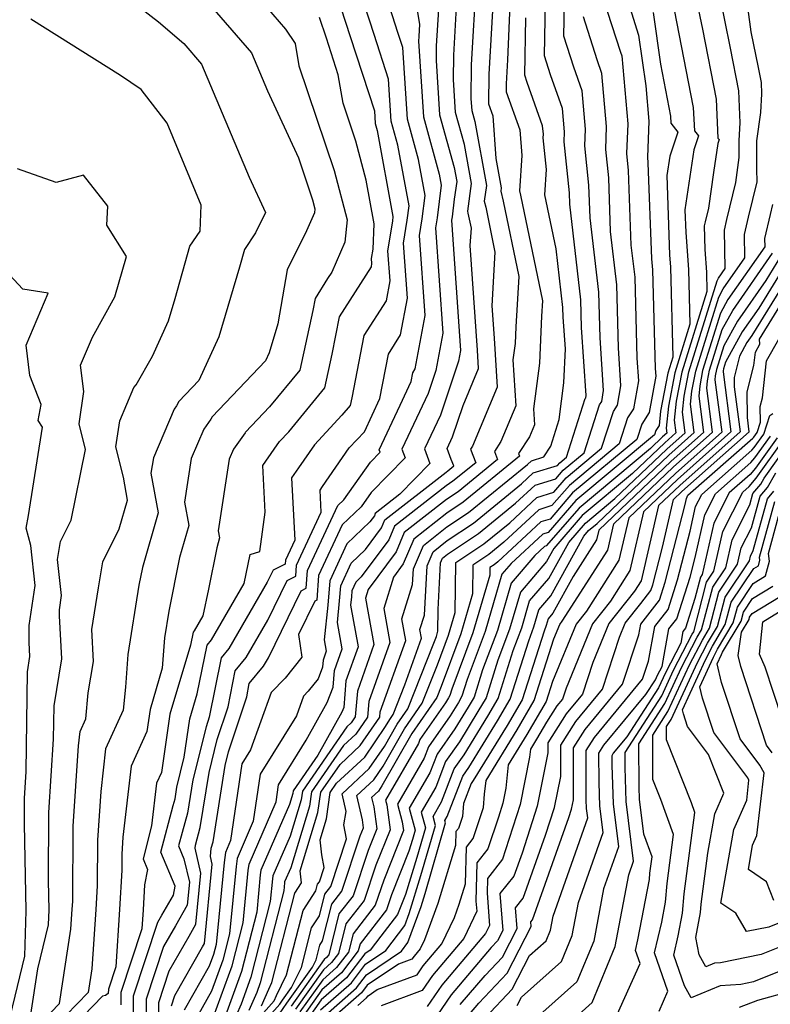
# Model space of a CAD drawing. Extents: x 1835362 to 1843564, y 2731797 to 2739999.
# Drawn here: x 1835810 to 1835909, y 2732485 to 2732615 of the extents above; entities that cross this region are included whole.
import ezdxf

# ---------------------------------------------------------------- set-up
doc = ezdxf.new("R2010")
doc.units = 0

msp = doc.modelspace()

# ---------------------------------------------------------------- linework, layer by layer
at = {"layer": 'Unknown_Line_Type', "color": 0}
for points in [[(1835828.5, 2732482.24, 268), (1835828.52, 2732485.32, 268), (1835829.89, 2732489.46, 268), (1835832.5, 2732494.02, 268), (1835833.4, 2732495.6, 268), (1835834.06, 2732502.31, 268), (1835833.3, 2732505.59, 268), (1835833.34, 2732506.01, 268), (1835833.99, 2732508.31, 268), (1835835.13, 2732515.54, 268), (1835836.22, 2732519.91, 268), (1835837.63, 2732524.19, 268), (1835838.58, 2732528.95, 268), (1835840.02, 2732530.7, 268), (1835842.87, 2732535.6, 268), (1835845.41, 2732540.82, 268), (1835846.54, 2732541.38, 268), (1835846.65, 2732542.82, 268), (1835849.9, 2732549.82, 268), (1835849.75, 2732552.71, 268), (1835850.07, 2732553.16, 268), (1835853.57, 2732558.25, 268), (1835855.56, 2732560.37, 268), (1835857.58, 2732564.75, 268), (1835858.73, 2732570.59, 268), (1835860.33, 2732573.13, 268), (1835861.22, 2732577.94, 268), (1835860.72, 2732585.18, 268), (1835861.21, 2732588.23, 268), (1835861.44, 2732590.08, 268), (1835859.97, 2732598.09, 268), (1835859.1, 2732601.23, 268), (1835858.75, 2732606.76, 268), (1835856.85, 2732612.63, 268), (1835853.64, 2732622.49, 268)], [(1835861.36, 2732622.58, 264), (1835862.8, 2732613.97, 264), (1835862.71, 2732612.39, 264), (1835862.7, 2732611.76, 264), (1835863.33, 2732601.79, 264), (1835865.41, 2732594.28, 264), (1835865.68, 2732592.83, 264), (1835865.13, 2732588.52, 264), (1835864.93, 2732587.21, 264), (1835865.87, 2732573.36, 264), (1835864.97, 2732568.45, 264), (1835863.95, 2732565.4, 264), (1835860.49, 2732558.07, 264), (1835860.91, 2732556.95, 264), (1835856.45, 2732552.38, 264), (1835855.12, 2732550.49, 264), (1835852.66, 2732548.15, 264), (1835849.55, 2732541.47, 264), (1835849.31, 2732538.23, 264), (1835849.06, 2732538.11, 264), (1835846.92, 2732533.71, 264), (1835847.34, 2732530.74, 264), (1835845.13, 2732527.97, 264), (1835843.31, 2732526.09, 264), (1835840.6, 2732518.55, 264), (1835839.46, 2732516.71, 264), (1835837.95, 2732506.6, 264), (1835837.28, 2732505.05, 264), (1835837.11, 2732503.72, 264), (1835836.07, 2732492.95, 264), (1835835.73, 2732491.63, 264), (1835835.16, 2732490.09, 264), (1835831.87, 2732484.28, 264)], [(1835838.53, 2732621.11, 274), (1835845.21, 2732613.33, 274), (1835846.44, 2732611.43, 274), (1835846.95, 2732608.49, 274), (1835851.61, 2732594.74, 274), (1835853.3, 2732588.27, 274), (1835853.01, 2732585.3, 274), (1835851.27, 2732581.36, 274), (1835850.73, 2732580.52, 274), (1835849.09, 2732577.92, 274), (1835848.78, 2732576.35, 274), (1835847.09, 2732568.49, 274), (1835843.09, 2732563.65, 274), (1835839.94, 2732560.34, 274), (1835839.87, 2732560.23, 274), (1835838.34, 2732558.1, 274), (1835837.77, 2732556.77, 274), (1835836.35, 2732547.34, 274), (1835836.52, 2732546.41, 274), (1835836.15, 2732545.12, 274), (1835835.05, 2732539.68, 274), (1835834.33, 2732536.18, 274), (1835833.18, 2732534.2, 274), (1835833.03, 2732534.01, 274), (1835832.68, 2732532.3, 274), (1835830, 2732523.23, 274), (1835828.88, 2732515.57, 274), (1835828.23, 2732514.15, 274), (1835827.59, 2732508.53, 274), (1835826.47, 2732504.22, 274), (1835827.06, 2732502.8, 274), (1835826.66, 2732500.78, 274), (1835826.49, 2732497.51, 274), (1835826.31, 2732495, 274), (1835823.55, 2732486.64, 274), (1835823.54, 2732484.98, 274)], [(1835850.64, 2732621.83, 270), (1835853.71, 2732612.38, 270), (1835856.88, 2732602.61, 270), (1835856.99, 2732600.94, 270), (1835857.25, 2732600, 270), (1835859.32, 2732588.71, 270), (1835859.24, 2732588.08, 270), (1835858.62, 2732584.17, 270), (1835858.89, 2732580.23, 270), (1835858.41, 2732577.61, 270), (1835855.51, 2732573.03, 270), (1835853.9, 2732564.83, 270), (1835853.68, 2732563.83, 270), (1835852.61, 2732562.54, 270), (1835848.99, 2732558.68, 270), (1835846.9, 2732555.64, 270), (1835845.97, 2732554.33, 270), (1835846.41, 2732546.11, 270), (1835845.19, 2732543.5, 270), (1835845.15, 2732542.96, 270), (1835843.58, 2732542.18, 270), (1835842.8, 2732540.58, 270), (1835837.74, 2732531.87, 270), (1835836.73, 2732530.64, 270), (1835835.17, 2732522.85, 270), (1835834.74, 2732521.56, 270), (1835833.02, 2732514.59, 270), (1835832.32, 2732510.2, 270), (1835831.6, 2732507.67, 270), (1835831.14, 2732505.9, 270), (1835831.84, 2732504.22, 270), (1835832.56, 2732501.13, 270), (1835832.27, 2732498.12, 270), (1835830.72, 2732495.41, 270), (1835829.15, 2732492.68, 270), (1835826.87, 2732485.76, 270), (1835826.84, 2732481.94, 270)], [(1835838.8, 2732479.99, 250), (1835843.71, 2732485.52, 250), (1835844.01, 2732486.21, 250), (1835845.34, 2732488.93, 250), (1835847.51, 2732497.41, 250), (1835849.2, 2732499.98, 250), (1835849.42, 2732500.86, 250), (1835849.66, 2732501.16, 250), (1835850.29, 2732503.08, 250), (1835849.97, 2732504.75, 250), (1835849.73, 2732506.7, 250), (1835850.57, 2732509.45, 250), (1835851.05, 2732512.92, 250), (1835851.9, 2732514.15, 250), (1835855.61, 2732517.59, 250), (1835858.36, 2732521.6, 250), (1835858.89, 2732522.54, 250), (1835859.34, 2732523.19, 250), (1835860.89, 2732527.07, 250), (1835863.09, 2732533.21, 250), (1835862.87, 2732534.39, 250), (1835863.46, 2732536.27, 250), (1835863.8, 2732542.73, 250), (1835864.59, 2732544.6, 250), (1835866.45, 2732546.06, 250), (1835869.92, 2732548.37, 250), (1835876.23, 2732553.53, 250), (1835877.76, 2732554.96, 250), (1835880.97, 2732555.95, 250), (1835881.27, 2732556.3, 250), (1835882.13, 2732557.02, 250), (1835884.62, 2732564.75, 250), (1835884.68, 2732564.85, 250), (1835884.74, 2732565.17, 250), (1835884.13, 2732574.09, 250), (1835884.03, 2732577.73, 250), (1835882.57, 2732590.32, 250), (1835882.52, 2732591.82, 250), (1835881.82, 2732598.52, 250), (1835881.87, 2732599.85, 250), (1835881.61, 2732602.92, 250), (1835880.05, 2732607.32, 250), (1835879.25, 2732609.84, 250), (1835879.45, 2732621.93, 250)], [(1835839.42, 2732479.45, 248), (1835844.46, 2732485.11, 248), (1835844.79, 2732485.6, 248), (1835845.97, 2732487.27, 248), (1835847.28, 2732489.93, 248), (1835848.6, 2732495.12, 248), (1835849.64, 2732496.69, 248), (1835850.35, 2732499.55, 248), (1835851.13, 2732500.55, 248), (1835853.21, 2732506.82, 248), (1835852.85, 2732508.67, 248), (1835853.16, 2732510.44, 248), (1835852.63, 2732512.77, 248), (1835856.21, 2732516.09, 248), (1835858.2, 2732519, 248), (1835859.87, 2732521.93, 248), (1835861.26, 2732523.94, 248), (1835864.71, 2732532.58, 248), (1835865.03, 2732533.46, 248), (1835865.23, 2732534.13, 248), (1835865.27, 2732537.01, 248), (1835865.59, 2732543.13, 248), (1835865.85, 2732543.77, 248), (1835866.48, 2732544.26, 248), (1835870.59, 2732546.99, 248), (1835875.45, 2732550.97, 248), (1835878.01, 2732553.35, 248), (1835880.72, 2732554.19, 248), (1835881.69, 2732555.31, 248), (1835884.45, 2732557.61, 248), (1835886.47, 2732563.9, 248), (1835886.77, 2732564.36, 248), (1835887.03, 2732565.81, 248), (1835886.55, 2732572.75, 248), (1835886.39, 2732578.72, 248), (1835885.25, 2732588.52, 248), (1835885.1, 2732592.8, 248), (1835884.56, 2732598.01, 248), (1835884.65, 2732600.19, 248), (1835884.21, 2732605.22, 248), (1835883.11, 2732608.32, 248), (1835881.81, 2732612.4, 248), (1835881.96, 2732621.07, 248)], [(1835874.89, 2732621.76, 254), (1835874.4, 2732609.31, 254), (1835874.22, 2732606.16, 254), (1835874.21, 2732605.09, 254), (1835876, 2732600.1, 254), (1835876.25, 2732596.73, 254), (1835875.97, 2732592.08, 254), (1835876.11, 2732591.49, 254), (1835878.97, 2732577.61, 254), (1835878.86, 2732575.57, 254), (1835878.59, 2732569.4, 254), (1835877.8, 2732563.4, 254), (1835877.94, 2732561.31, 254), (1835877.26, 2732559.7, 254), (1835875.83, 2732557.52, 254), (1835875.96, 2732557.17, 254), (1835868.56, 2732551.11, 254), (1835866.39, 2732549.67, 254), (1835862.06, 2732546.27, 254), (1835860.68, 2732542.99, 254), (1835859.39, 2732541.26, 254), (1835858.1, 2732537.13, 254), (1835858.91, 2732532.66, 254), (1835856.14, 2732524.91, 254), (1835855.98, 2732522.86, 254), (1835854.42, 2732520.59, 254), (1835852.81, 2732519.1, 254), (1835848.62, 2732513.03, 254), (1835848.36, 2732511.13, 254), (1835845.87, 2732503.01, 254), (1835845.08, 2732501.17, 254), (1835845.06, 2732501.04, 254), (1835844.96, 2732499.99, 254), (1835841.86, 2732487.88, 254), (1835841.41, 2732486.64, 254), (1835840.36, 2732484.24, 254)], [(1835870.27, 2732619.81, 258), (1835869.61, 2732608.66, 258), (1835869.58, 2732604.17, 258), (1835869.68, 2732602.65, 258), (1835870.09, 2732601.17, 258), (1835871.61, 2732592.75, 258), (1835871.33, 2732590.71, 258), (1835871.52, 2732589.91, 258), (1835872.74, 2732583.99, 258), (1835872.34, 2732576.94, 258), (1835872.63, 2732572.7, 258), (1835873.04, 2732566.23, 258), (1835869.78, 2732558.5, 258), (1835869.51, 2732558.08, 258), (1835870.21, 2732556.31, 258), (1835867.21, 2732553.86, 258), (1835866.33, 2732553.28, 258), (1835859.53, 2732547.94, 258), (1835858.78, 2732546.15, 258), (1835855.16, 2732541.28, 258), (1835854.44, 2732540.59, 258), (1835853.9, 2732539.44, 258), (1835853.85, 2732538.67, 258), (1835853.73, 2732537.59, 258), (1835854.73, 2732532.1, 258), (1835853.13, 2732527.63, 258), (1835852.86, 2732524.12, 258), (1835852.62, 2732523.48, 258), (1835849.44, 2732517.84, 258), (1835846.19, 2732513.15, 258), (1835846.15, 2732512.81, 258), (1835845.71, 2732511.37, 258), (1835841.96, 2732502.72, 258), (1835841.88, 2732502.11, 258), (1835841.4, 2732497.17, 258), (1835839.41, 2732489.38, 258), (1835837.28, 2732483.59, 258)], [(1835872.59, 2732618.83, 256), (1835871.91, 2732607.41, 256), (1835871.89, 2732603.52, 256), (1835872.45, 2732601.95, 256), (1835872.87, 2732596.34, 256), (1835873.56, 2732592.48, 256), (1835873.5, 2732592.03, 256), (1835873.81, 2732590.7, 256), (1835875.86, 2732580.8, 256), (1835875.48, 2732574.19, 256), (1835875.38, 2732571.99, 256), (1835875.1, 2732569.84, 256), (1835875.49, 2732563.77, 256), (1835873.52, 2732559.1, 256), (1835872.67, 2732557.8, 256), (1835873.09, 2732556.74, 256), (1835867.89, 2732552.49, 256), (1835866.36, 2732551.47, 256), (1835860.79, 2732547.11, 256), (1835859.73, 2732544.57, 256), (1835856.06, 2732539.63, 256), (1835855.71, 2732538.51, 256), (1835856.82, 2732532.38, 256), (1835854.64, 2732526.27, 256), (1835854.37, 2732522.88, 256), (1835853.83, 2732522.09, 256), (1835853.27, 2732521.57, 256), (1835847.41, 2732513.09, 256), (1835847.25, 2732511.97, 256), (1835845.79, 2732507.19, 256), (1835843.52, 2732501.95, 256), (1835843.47, 2732501.58, 256), (1835843.18, 2732498.58, 256), (1835840.63, 2732488.63, 256), (1835839.34, 2732485.11, 256), (1835838.69, 2732483.61, 256)], [(1835889.78, 2732618.45, 242), (1835891.61, 2732612.53, 242), (1835892.56, 2732605.87, 242), (1835892.96, 2732601.22, 242), (1835892.78, 2732596.5, 242), (1835892.86, 2732595.74, 242), (1835893.31, 2732583.13, 242), (1835893.47, 2732581.69, 242), (1835893.81, 2732568.7, 242), (1835893.88, 2732567.71, 242), (1835893.02, 2732562.91, 242), (1835892.03, 2732561.37, 242), (1835891.39, 2732559.38, 242), (1835882.95, 2732552.33, 242), (1835879.98, 2732548.9, 242), (1835878.76, 2732548.52, 242), (1835873.13, 2732543.29, 242), (1835872.62, 2732542.87, 242), (1835872.08, 2732542.51, 242), (1835872.06, 2732541.53, 242), (1835869.84, 2732533.94, 242), (1835867.07, 2732526.51, 242), (1835866.81, 2732525.68, 242), (1835866.63, 2732525.38, 242), (1835866.23, 2732524.72, 242), (1835862.87, 2732519.9, 242), (1835862.66, 2732519.36, 242), (1835858.34, 2732511.93, 242), (1835858.5, 2732511.32, 242), (1835858.95, 2732508.04, 242), (1835857.08, 2732503.36, 242), (1835855.53, 2732498.71, 242), (1835853.14, 2732495.65, 242), (1835852.17, 2732491.76, 242), (1835851.25, 2732490.56, 242), (1835850.18, 2732489.62, 242), (1835846.5, 2732484.45, 242)], [(1835834.66, 2732617.25, 276), (1835840.74, 2732610.2, 276), (1835842.83, 2732605.24, 276), (1835846.88, 2732596.41, 276), (1835848.76, 2732590.87, 276), (1835849.06, 2732589.71, 276), (1835849.01, 2732589.17, 276), (1835847.96, 2732586.79, 276), (1835845.42, 2732581.67, 276), (1835844.18, 2732574.59, 276), (1835843.04, 2732570.76, 276), (1835842.56, 2732569.7, 276), (1835835.56, 2732562.34, 276), (1835835.37, 2732562.02, 276), (1835834.44, 2732560.73, 276), (1835832.79, 2732556.87, 276), (1835831.92, 2732551.14, 276), (1835832.49, 2732548.07, 276), (1835831.26, 2732543.82, 276), (1835829.85, 2732536.8, 276), (1835829.28, 2732533.26, 276), (1835828.99, 2732529.27, 276), (1835827.39, 2732523.83, 276), (1835826.97, 2732520.97, 276), (1835824.88, 2732516.41, 276), (1835823.81, 2732507.05, 276), (1835823.67, 2732504.81, 276), (1835823.66, 2732502.73, 276), (1835823.38, 2732497.53, 276), (1835822.86, 2732490, 276), (1835821.9, 2732487.08, 276), (1835821.89, 2732486.51, 276), (1835821.5, 2732486.22, 276), (1835821.14, 2732486.15, 276), (1835814.8, 2732479.61, 276)], [(1835835.77, 2732483.54, 260), (1835838.18, 2732490.13, 260), (1835839.62, 2732495.77, 260), (1835840.29, 2732502.65, 260), (1835840.4, 2732503.5, 260), (1835843.96, 2732511.71, 260), (1835844.29, 2732513.95, 260), (1835847.91, 2732519.82, 260), (1835850.69, 2732524.76, 260), (1835851.46, 2732526.77, 260), (1835851.63, 2732528.99, 260), (1835852.64, 2732531.82, 260), (1835852.01, 2732535.29, 260), (1835852.3, 2732538.12, 260), (1835852.45, 2732540.12, 260), (1835853.84, 2732543.11, 260), (1835855.72, 2732544.9, 260), (1835857.83, 2732547.74, 260), (1835858.26, 2732548.78, 260), (1835866.3, 2732555.08, 260), (1835866.53, 2732555.24, 260), (1835867.33, 2732555.88, 260), (1835866.99, 2732556.74, 260), (1835866.45, 2732558.18, 260), (1835867.16, 2732559.7, 260), (1835868.55, 2732563.83, 260), (1835870.59, 2732568.69, 260), (1835870.44, 2732571.09, 260), (1835869.49, 2732584.86, 260), (1835869.63, 2732587.18, 260), (1835869.22, 2732589.13, 260), (1835869.16, 2732589.39, 260), (1835869.66, 2732593.02, 260), (1835868.73, 2732598.15, 260), (1835867.56, 2732602.36, 260), (1835867.29, 2732606.7, 260), (1835867.31, 2732609.9, 260), (1835867.78, 2732617.86, 260)], [(1835886.94, 2732617.51, 244), (1835889.24, 2732610.33, 244), (1835889.42, 2732609.81, 244), (1835890.19, 2732600.88, 244), (1835890.04, 2732597, 244), (1835890.27, 2732594.76, 244), (1835890.62, 2732584.92, 244), (1835891.11, 2732580.7, 244), (1835891.39, 2732570.05, 244), (1835891.59, 2732567.08, 244), (1835890.94, 2732563.4, 244), (1835890.18, 2732562.21, 244), (1835889.08, 2732558.79, 244), (1835882.53, 2732553.32, 244), (1835880.22, 2732550.66, 244), (1835878.51, 2732550.13, 244), (1835873.9, 2732545.85, 244), (1835871.95, 2732544.24, 244), (1835869.84, 2732542.84, 244), (1835869.79, 2732539.06, 244), (1835868.24, 2732533.78, 244), (1835865.67, 2732526.88, 244), (1835865.09, 2732525.44, 244), (1835861.81, 2732520.71, 244), (1835857.88, 2732513.8, 244), (1835857.4, 2732513.09, 244), (1835856.52, 2732512.28, 244), (1835856.81, 2732511.04, 244), (1835857.19, 2732508.17, 244), (1835856.05, 2732505.3, 244), (1835854.07, 2732499.32, 244), (1835852.21, 2732496.95, 244), (1835850.87, 2732491.58, 244), (1835850.6, 2732491.23, 244), (1835850.28, 2732490.95, 244), (1835845.93, 2732484.83, 244)], [(1835899.12, 2732617.77, 236), (1835900.01, 2732613.34, 236), (1835901.81, 2732604.11, 236), (1835902.06, 2732598.99, 236), (1835902.2, 2732598.8, 236), (1835902.03, 2732598.31, 236), (1835901.47, 2732594.49, 236), (1835900.81, 2732589.8, 236), (1835900.37, 2732587.98, 236), (1835900.25, 2732587.46, 236), (1835900.32, 2732584.36, 236), (1835900.54, 2732581.39, 236), (1835900.61, 2732578.83, 236), (1835897.31, 2732568.21, 236), (1835896.57, 2732564.41, 236), (1835896.32, 2732561.91, 236), (1835896.54, 2732560.23, 236), (1835895.06, 2732558.91, 236), (1835890.83, 2732554.88, 236), (1835884.21, 2732549.36, 236), (1835880.46, 2732545.02, 236), (1835879.52, 2732543.33, 236), (1835876.08, 2732539.29, 236), (1835874.65, 2732534.42, 236), (1835873.13, 2732530.33, 236), (1835871.56, 2732525.4, 236), (1835870.49, 2732523.57, 236), (1835868.06, 2732519.6, 236), (1835866.24, 2732517, 236), (1835864.95, 2732513.62, 236), (1835863.03, 2732510.33, 236), (1835863.59, 2732508.3, 236), (1835862.45, 2732504.38, 236), (1835860.95, 2732499.5, 236), (1835860.17, 2732497.55, 236), (1835859.94, 2732496.87, 236), (1835857.72, 2732494.03, 236), (1835856.34, 2732492.2, 236), (1835855.62, 2732491.71, 236), (1835853.22, 2732488.56, 236), (1835849.89, 2732485.65, 236), (1835848.21, 2732483.29, 236)], [(1835849.69, 2732483, 232), (1835854.53, 2732487.23, 232), (1835855.84, 2732488.95, 232), (1835860.45, 2732492.08, 232), (1835861.28, 2732493.18, 232), (1835863.03, 2732497.93, 232), (1835863.56, 2732499.63, 232), (1835866.25, 2732508.93, 232), (1835866.16, 2732509.26, 232), (1835866.47, 2732509.79, 232), (1835868.49, 2732515.06, 232), (1835869.28, 2732516.2, 232), (1835873.07, 2732522.37, 232), (1835874.73, 2732525.21, 232), (1835877.17, 2732532.89, 232), (1835877.86, 2732534.74, 232), (1835878.51, 2732536.96, 232), (1835880.07, 2732538.79, 232), (1835884.42, 2732546.64, 232), (1835885.05, 2732547.37, 232), (1835886.17, 2732548.3, 232), (1835895.62, 2732557.31, 232), (1835898.95, 2732560.27, 232), (1835898.46, 2732564.02, 232), (1835898.63, 2732565.74, 232), (1835899.13, 2732568.35, 232), (1835902.17, 2732578.1, 232), (1835902.75, 2732579.17, 232), (1835905.61, 2732583.27, 232), (1835905.55, 2732586.34, 232), (1835906.07, 2732588.62, 232), (1835907.2, 2732593.24, 232), (1835907.16, 2732594.9, 232), (1835907.19, 2732598.66, 232), (1835907.69, 2732602.39, 232), (1835907.85, 2732604.83, 232), (1835907.78, 2732606.32, 232), (1835907.39, 2732608.31, 232), (1835906.45, 2732612.97, 232), (1835905.74, 2732618.25, 232)], [(1835849.79, 2732484.33, 234), (1835853.87, 2732487.9, 234), (1835855.73, 2732490.33, 234), (1835858.4, 2732492.14, 234), (1835860.89, 2732495.45, 234), (1835861.46, 2732497, 234), (1835863, 2732502.01, 234), (1835864.92, 2732508.61, 234), (1835864.59, 2732509.79, 234), (1835865.71, 2732511.7, 234), (1835867.37, 2732516.03, 234), (1835868.67, 2732517.9, 234), (1835871.78, 2732522.97, 234), (1835873.15, 2732525.3, 234), (1835875.15, 2732531.61, 234), (1835876.26, 2732534.58, 234), (1835877.29, 2732538.12, 234), (1835879.8, 2732541.06, 234), (1835882.44, 2732545.83, 234), (1835884.63, 2732548.36, 234), (1835888.5, 2732551.59, 234), (1835895.34, 2732558.11, 234), (1835897.75, 2732560.25, 234), (1835897.39, 2732562.96, 234), (1835897.6, 2732565.07, 234), (1835898.22, 2732568.28, 234), (1835901.94, 2732580.25, 234), (1835902.12, 2732580.58, 234), (1835903.01, 2732581.85, 234), (1835902.9, 2732586.9, 234), (1835903.22, 2732588.3, 234), (1835904.4, 2732593.15, 234), (1835904.86, 2732596.44, 234), (1835904.85, 2732598.71, 234), (1835905, 2732601.02, 234), (1835904.79, 2732605.22, 234), (1835903.7, 2732610.83, 234), (1835902.21, 2732618.23, 234)], [(1835825.19, 2732616.86, 278), (1835828.51, 2732614.29, 278), (1835831.8, 2732611.45, 278), (1835834.15, 2732608.73, 278), (1835840.42, 2732593.85, 278), (1835842.56, 2732589.2, 278), (1835841.26, 2732586.55, 278), (1835839.8, 2732584.35, 278), (1835839.15, 2732582.05, 278), (1835836.43, 2732572.86, 278), (1835833.8, 2732567.1, 278), (1835831.18, 2732564.34, 278), (1835830.86, 2732563.8, 278), (1835830.54, 2732563.35, 278), (1835827.81, 2732556.97, 278), (1835827.5, 2732554.94, 278), (1835828.45, 2732549.73, 278), (1835826.38, 2732542.51, 278), (1835825.92, 2732540.22, 278), (1835824.44, 2732531.1, 278), (1835824.13, 2732526.79, 278), (1835823.86, 2732523.75, 278), (1835821.53, 2732518.68, 278), (1835820.89, 2732513.06, 278), (1835820.47, 2732506.65, 278), (1835820.43, 2732500.67, 278), (1835820.26, 2732497.55, 278), (1835819.73, 2732489.75, 278), (1835819.26, 2732486.64, 278), (1835813.44, 2732480.64, 278)], [(1835830.18, 2732484.88, 266), (1835830.63, 2732486.25, 266), (1835834.28, 2732492.63, 266), (1835834.54, 2732493.07, 266), (1835835.56, 2732503.5, 266), (1835835.33, 2732504.5, 266), (1835835.43, 2732505.62, 266), (1835835.66, 2732506.42, 266), (1835837.25, 2732516.49, 266), (1835837.69, 2732518.27, 266), (1835840.09, 2732525.53, 266), (1835840.43, 2732527.26, 266), (1835842.3, 2732529.53, 266), (1835842.94, 2732530.63, 266), (1835847.23, 2732539.47, 266), (1835847.92, 2732539.81, 266), (1835848.1, 2732542.15, 266), (1835852.06, 2732550.67, 266), (1835852.84, 2732551.41, 266), (1835856.37, 2732556.4, 266), (1835857.63, 2732557.7, 266), (1835857.52, 2732558.01, 266), (1835860.28, 2732563.89, 266), (1835861.72, 2732567, 266), (1835861.94, 2732568.15, 266), (1835862.26, 2732568.65, 266), (1835863.54, 2732575.65, 266), (1835862.82, 2732586.2, 266), (1835863.17, 2732588.37, 266), (1835863.56, 2732591.46, 266), (1835862.69, 2732596.19, 266), (1835861.22, 2732601.51, 266), (1835860.63, 2732610.91, 266), (1835859.98, 2732612.88, 266), (1835858.91, 2732616.19, 266)], [(1835865.29, 2732615.92, 262), (1835865.01, 2732611.15, 262), (1835865, 2732609.23, 262), (1835865.45, 2732602.08, 262), (1835867.37, 2732595.13, 262), (1835867.7, 2732593.29, 262), (1835867.39, 2732590.98, 262), (1835867.1, 2732588.67, 262), (1835867.03, 2732588.22, 262), (1835868.2, 2732571.08, 262), (1835867.93, 2732569.65, 262), (1835865.56, 2732562.55, 262), (1835863.47, 2732558.12, 262), (1835864.19, 2732556.21, 262), (1835860.24, 2732552.15, 262), (1835857, 2732549.61, 262), (1835856.88, 2732549.32, 262), (1835856.28, 2732548.51, 262), (1835853.25, 2732545.63, 262), (1835851, 2732540.79, 262), (1835850.76, 2732537.57, 262), (1835850.29, 2732533, 262), (1835850.55, 2732531.54, 262), (1835850.13, 2732530.35, 262), (1835850.06, 2732529.42, 262), (1835849.47, 2732527.87, 262), (1835848.18, 2732526.26, 262), (1835847.55, 2732525.61, 262), (1835846.62, 2732523.01, 262), (1835841.88, 2732515.33, 262), (1835840.95, 2732509.16, 262), (1835838.84, 2732504.27, 262), (1835838.7, 2732503.18, 262), (1835837.84, 2732494.36, 262), (1835836.95, 2732490.88, 262), (1835835.47, 2732486.82, 262), (1835833.6, 2732483.52, 262)], [(1835896.32, 2732615.86, 238), (1835898.82, 2732603.01, 238), (1835898.97, 2732599.98, 238), (1835899.5, 2732599.3, 238), (1835898.88, 2732597.48, 238), (1835897.71, 2732589.58, 238), (1835897.82, 2732586.6, 238), (1835898.19, 2732581.72, 238), (1835898.37, 2732574.51, 238), (1835896.39, 2732568.14, 238), (1835895.54, 2732563.74, 238), (1835895.26, 2732560.85, 238), (1835895.34, 2732560.21, 238), (1835894.77, 2732559.71, 238), (1835893.17, 2732558.18, 238), (1835883.79, 2732550.35, 238), (1835879.48, 2732545.37, 238), (1835879.26, 2732545.3, 238), (1835877.98, 2732544.11, 238), (1835874.86, 2732540.46, 238), (1835873.05, 2732534.26, 238), (1835871.11, 2732529.06, 238), (1835869.98, 2732525.49, 238), (1835869.21, 2732524.17, 238), (1835867.45, 2732521.31, 238), (1835865.12, 2732517.97, 238), (1835864.19, 2732515.53, 238), (1835861.46, 2732510.86, 238), (1835862.26, 2732507.98, 238), (1835861.9, 2732506.76, 238), (1835861.43, 2732505.23, 238), (1835859.14, 2732499.49, 238), (1835858.47, 2732497.48, 238), (1835854.99, 2732493.04, 238), (1835854.76, 2732492.11, 238), (1835852.56, 2732489.23, 238), (1835849.98, 2732486.97, 238), (1835847.64, 2732483.67, 238)], [(1835812.08, 2732481.66, 280), (1835815.49, 2732485.19, 280), (1835816.98, 2732494.97, 280), (1835817.15, 2732497.57, 280), (1835817.21, 2732498.61, 280), (1835817.27, 2732508.48, 280), (1835817.96, 2732519.07, 280), (1835818.18, 2732520.94, 280), (1835818.95, 2732522.63, 280), (1835819.26, 2732526.05, 280), (1835819.93, 2732530.18, 280), (1835819.71, 2732534.36, 280), (1835820.59, 2732539.85, 280), (1835821.16, 2732543.26, 280), (1835823.33, 2732547.6, 280), (1835824.42, 2732551.39, 280), (1835823.87, 2732554.39, 280), (1835822.89, 2732558.4, 280), (1835823.39, 2732561.82, 280), (1835825.24, 2732566.22, 280), (1835825.57, 2732566.56, 280), (1835827.7, 2732570.32, 280), (1835829.81, 2732574.95, 280), (1835830.68, 2732577.89, 280), (1835832.63, 2732584.8, 280), (1835833.95, 2732586.78, 280), (1835834.08, 2732590.17, 280), (1835829.65, 2732600.99, 280), (1835826.2, 2732605.41, 280), (1835823.49, 2732607.23, 280), (1835811.71, 2732614.64, 280)], [(1835825.19, 2732483.46, 272), (1835825.21, 2732486.2, 272), (1835828.41, 2732495.89, 272), (1835828.93, 2732496.8, 272), (1835830.44, 2732499.43, 272), (1835830.66, 2732500.59, 272), (1835828.81, 2732505.06, 272), (1835830.4, 2732511.2, 272), (1835830.66, 2732512.09, 272), (1835830.9, 2732513.64, 272), (1835831.88, 2732517.59, 272), (1835832.62, 2732522.62, 272), (1835833.59, 2732525.91, 272), (1835834.88, 2732532.33, 272), (1835835.46, 2732533.03, 272), (1835839.76, 2732540.43, 272), (1835840.54, 2732544.23, 272), (1835841.8, 2732544.65, 272), (1835842.52, 2732549.8, 272), (1835842.19, 2732555.95, 272), (1835843.72, 2732558.11, 272), (1835844.42, 2732559.12, 272), (1835845.61, 2732560.39, 272), (1835850.38, 2732566.16, 272), (1835851.34, 2732570.59, 272), (1835852.3, 2732575.48, 272), (1835856.49, 2732582.09, 272), (1835856.56, 2732582.51, 272), (1835856.52, 2732583.16, 272), (1835856.71, 2732584.39, 272), (1835856.87, 2732587.75, 272), (1835855.8, 2732593.49, 272), (1835854.46, 2732598.61, 272), (1835852.76, 2732603.6, 272), (1835852.12, 2732607.34, 272), (1835850.57, 2732612.13, 272), (1835849.67, 2732614.88, 272)], [(1835842.04, 2732484.88, 252), (1835842.99, 2732487.07, 252), (1835843.41, 2732487.93, 252), (1835846.42, 2732499.7, 252), (1835847.31, 2732501.06, 252), (1835847.12, 2732502.62, 252), (1835849.46, 2732510.29, 252), (1835849.84, 2732512.98, 252), (1835852.36, 2732516.62, 252), (1835855.02, 2732519.09, 252), (1835857.59, 2732522.84, 252), (1835857.64, 2732523.54, 252), (1835861, 2732532.93, 252), (1835860.48, 2732535.76, 252), (1835861.91, 2732540.29, 252), (1835862.01, 2732542.33, 252), (1835863.32, 2732545.44, 252), (1835866.42, 2732547.87, 252), (1835869.24, 2732549.74, 252), (1835877, 2732556.09, 252), (1835877.52, 2732556.57, 252), (1835879.16, 2732557.08, 252), (1835880.09, 2732558.5, 252), (1835881.17, 2732562.01, 252), (1835881.8, 2732566.82, 252), (1835881.99, 2732571.28, 252), (1835881.7, 2732575.44, 252), (1835881.67, 2732576.74, 252), (1835880.78, 2732584.45, 252), (1835879.28, 2732591.56, 252), (1835879.51, 2732594.87, 252), (1835879.08, 2732599.02, 252), (1835879.1, 2732599.51, 252), (1835879, 2732600.62, 252), (1835876.99, 2732606.31, 252), (1835876.68, 2732607.28, 252), (1835876.81, 2732614.84, 252)], [(1835844.41, 2732483.82, 246), (1835845.36, 2732485.22, 246), (1835848.73, 2732489.96, 246), (1835849.21, 2732490.93, 246), (1835849.69, 2732492.83, 246), (1835850.07, 2732493.4, 246), (1835851.28, 2732498.25, 246), (1835852.6, 2732499.93, 246), (1835855.02, 2732507.24, 246), (1835855.44, 2732508.29, 246), (1835855.3, 2732509.35, 246), (1835854.57, 2732512.52, 246), (1835856.8, 2732514.59, 246), (1835858.04, 2732516.4, 246), (1835860.84, 2732521.32, 246), (1835863.18, 2732524.69, 246), (1835865.19, 2732529.73, 246), (1835866.64, 2732533.62, 246), (1835867.51, 2732536.59, 246), (1835867.6, 2732543.18, 246), (1835871.27, 2732545.62, 246), (1835874.68, 2732548.41, 246), (1835878.26, 2732551.74, 246), (1835880.47, 2732552.42, 246), (1835882.11, 2732554.31, 246), (1835886.76, 2732558.2, 246), (1835888.33, 2732563.06, 246), (1835888.85, 2732563.88, 246), (1835889.31, 2732566.44, 246), (1835888.97, 2732571.4, 246), (1835888.75, 2732579.71, 246), (1835887.94, 2732586.72, 246), (1835887.69, 2732593.78, 246), (1835887.3, 2732597.51, 246), (1835887.42, 2732600.54, 246), (1835886.81, 2732607.51, 246), (1835886.17, 2732609.32, 246), (1835884.38, 2732614.95, 246)], [(1835893.54, 2732615.53, 240), (1835894.51, 2732608.72, 240), (1835895.83, 2732601.91, 240), (1835895.88, 2732600.96, 240), (1835896.8, 2732599.79, 240), (1835895.72, 2732596.64, 240), (1835895.34, 2732594.07, 240), (1835895.71, 2732583.64, 240), (1835895.83, 2732582.04, 240), (1835896.14, 2732570.19, 240), (1835895.48, 2732568.07, 240), (1835894.51, 2732563.08, 240), (1835894.33, 2732561.21, 240), (1835893.89, 2732560.53, 240), (1835893.71, 2732559.97, 240), (1835883.37, 2732551.34, 240), (1835879.73, 2732547.14, 240), (1835879.01, 2732546.91, 240), (1835874.88, 2732543.07, 240), (1835873.65, 2732541.63, 240), (1835871.45, 2732534.1, 240), (1835869.09, 2732527.78, 240), (1835868.4, 2732525.59, 240), (1835867.92, 2732524.78, 240), (1835866.84, 2732523.01, 240), (1835864, 2732518.93, 240), (1835863.42, 2732517.44, 240), (1835859.9, 2732511.4, 240), (1835860.54, 2732509.07, 240), (1835860.7, 2732507.91, 240), (1835858.11, 2732501.42, 240), (1835857, 2732498.09, 240), (1835854.07, 2732494.34, 240), (1835853.47, 2732491.93, 240), (1835851.91, 2732489.9, 240), (1835850.08, 2732488.3, 240), (1835847.07, 2732484.06, 240)], [(1835811.72, 2732483.73, 282), (1835812.63, 2732489.72, 282), (1835814.03, 2732495.52, 282), (1835814.1, 2732497.51, 282), (1835814.02, 2732501.33, 282), (1835814.07, 2732510.31, 282), (1835814.7, 2732519.95, 282), (1835814.75, 2732524.32, 282), (1835815.76, 2732530.51, 282), (1835815.46, 2732536.16, 282), (1835815.46, 2732536.97, 282), (1835815.73, 2732538.86, 282), (1835815.22, 2732543.57, 282), (1835815.61, 2732545.94, 282), (1835817.01, 2732548.73, 282), (1835818.87, 2732558.06, 282), (1835818.04, 2732561.44, 282), (1835818.66, 2732565.68, 282), (1835818.24, 2732569.15, 282), (1835819.8, 2732572.8, 282), (1835822.75, 2732578.12, 282), (1835824.27, 2732583.42, 282), (1835821.7, 2732587.56, 282), (1835821.83, 2732590.04, 282), (1835818.64, 2732594.12, 282), (1835815.05, 2732593.18, 282), (1835809.94, 2732594.96, 282)], [(1835909.25, 2732590.27, 230), (1835908.93, 2732588.94, 230), (1835908.19, 2732585.79, 230), (1835908.22, 2732584.7, 230), (1835903.38, 2732577.76, 230), (1835902.39, 2732575.96, 230), (1835900.05, 2732568.43, 230), (1835899.66, 2732566.4, 230), (1835899.53, 2732565.07, 230), (1835900.15, 2732560.29, 230), (1835895.9, 2732556.51, 230), (1835886.39, 2732547.45, 230), (1835886.09, 2732546.17, 230), (1835883.01, 2732541.32, 230), (1835880.35, 2732536.52, 230), (1835879.72, 2732535.79, 230), (1835879.46, 2732534.9, 230), (1835879.19, 2732534.16, 230), (1835876.32, 2732525.11, 230), (1835874.36, 2732521.76, 230), (1835869.89, 2732514.49, 230), (1835869.62, 2732514.1, 230), (1835868.61, 2732511.47, 230), (1835868.46, 2732509.78, 230), (1835867.94, 2732508.21, 230), (1835867.61, 2732507.79, 230), (1835867.56, 2732505.95, 230), (1835865.21, 2732498.35, 230), (1835863.46, 2732493.54, 230), (1835862.91, 2732492.38, 230), (1835862.09, 2732491.41, 230), (1835861.82, 2732491.01, 230), (1835860.07, 2732490.37, 230), (1835855.95, 2732487.57, 230), (1835855.18, 2732486.57, 230), (1835851.3, 2732483.17, 230)], [(1835808.97, 2732483.43, 284), (1835810.89, 2732491.41, 284), (1835811.09, 2732497.37, 284), (1835810.85, 2732508.83, 284), (1835810.87, 2732512.15, 284), (1835811.1, 2732515.7, 284), (1835811.26, 2732528.81, 284), (1835811.58, 2732530.83, 284), (1835811.49, 2732532.68, 284), (1835811.49, 2732534.91, 284), (1835812.25, 2732540.15, 284), (1835811.68, 2732545.41, 284), (1835811.09, 2732547.72, 284), (1835811.39, 2732549.37, 284), (1835813.24, 2732560.99, 284), (1835812.67, 2732561.86, 284), (1835813.06, 2732563.98, 284), (1835811.57, 2732567.8, 284), (1835811.07, 2732571.79, 284), (1835814, 2732578.62, 284), (1835810.64, 2732579.12, 284), (1835805.92, 2732584.16, 284)], [(1835854.72, 2732484.92, 228), (1835855.84, 2732485.9, 228), (1835856.06, 2732486.19, 228), (1835857.24, 2732487, 228), (1835862.49, 2732488.94, 228), (1835863.31, 2732490.14, 228), (1835865.77, 2732493.04, 228), (1835867.41, 2732496.51, 228), (1835868.03, 2732498.22, 228), (1835868.86, 2732500.92, 228), (1835868.99, 2732505.73, 228), (1835869.87, 2732506.86, 228), (1835871.24, 2732510.97, 228), (1835871.38, 2732512.69, 228), (1835871.57, 2732514.53, 228), (1835875.64, 2732521.16, 228), (1835877.9, 2732525.02, 228), (1835880.47, 2732533.13, 228), (1835881.25, 2732535.03, 228), (1835881.59, 2732535.45, 228), (1835887.56, 2732544.82, 228), (1835888.35, 2732548.25, 228), (1835896.19, 2732555.71, 228), (1835901.36, 2732560.31, 228), (1835900.59, 2732566.13, 228), (1835900.69, 2732567.07, 228), (1835900.96, 2732568.5, 228), (1835902.62, 2732573.82, 228), (1835904, 2732576.35, 228), (1835909.24, 2732583.86, 228)], [(1835910.78, 2732584.22, 226), (1835908.34, 2732580.26, 226), (1835904.63, 2732574.94, 226), (1835902.84, 2732571.68, 226), (1835901.88, 2732568.57, 226), (1835901.71, 2732567.74, 226), (1835901.66, 2732567.19, 226), (1835902.56, 2732560.33, 226), (1835896.47, 2732554.91, 226), (1835890.32, 2732549.05, 226), (1835889.02, 2732543.47, 226), (1835884.76, 2732536.78, 226), (1835883.41, 2732535.07, 226), (1835880.31, 2732527.52, 226), (1835879.49, 2732524.92, 226), (1835876.93, 2732520.56, 226), (1835874.49, 2732516.57, 226), (1835874.17, 2732513.48, 226), (1835873.78, 2732511.54, 226), (1835873.18, 2732509.69, 226), (1835871.79, 2732505.5, 226), (1835870.37, 2732503.67, 226), (1835870.24, 2732498.63, 226), (1835870.33, 2732497.31, 226), (1835868.64, 2732493.71, 226), (1835864.52, 2732488.87, 226), (1835863.17, 2732486.87, 226), (1835857.75, 2732484.86, 226)], [(1835911.55, 2732583.35, 224), (1835907.44, 2732576.65, 224), (1835905.26, 2732573.53, 224), (1835903.07, 2732569.54, 224), (1835902.79, 2732568.64, 224), (1835902.74, 2732568.4, 224), (1835902.73, 2732568.24, 224), (1835903.77, 2732560.35, 224), (1835896.75, 2732554.11, 224), (1835892.28, 2732549.86, 224), (1835890.49, 2732542.13, 224), (1835887.92, 2732538.11, 224), (1835885.57, 2732535.12, 224), (1835882.09, 2732526.66, 224), (1835881.62, 2732525.22, 224), (1835880.89, 2732524.33, 224), (1835879.53, 2732522.2, 224), (1835878.22, 2732519.95, 224), (1835877.4, 2732518.62, 224), (1835877.29, 2732517.58, 224), (1835876.04, 2732511.34, 224), (1835874.12, 2732505.38, 224), (1835873.71, 2732504.14, 224), (1835871.75, 2732501.62, 224), (1835871.7, 2732499.68, 224), (1835872, 2732495.44, 224), (1835871.5, 2732494.37, 224), (1835865.74, 2732487.6, 224), (1835863.84, 2732484.8, 224)], [(1835912.33, 2732582.48, 222), (1835906.53, 2732573.05, 222), (1835905.88, 2732572.12, 222), (1835904.9, 2732570.33, 222), (1835904.18, 2732567.53, 222), (1835904.19, 2732566.27, 222), (1835904.97, 2732560.37, 222), (1835897.03, 2732553.31, 222), (1835894.25, 2732550.66, 222), (1835891.95, 2732540.78, 222), (1835891.09, 2732539.43, 222), (1835887.73, 2732535.17, 222), (1835885.61, 2732530.02, 222), (1835884.26, 2732525.88, 222), (1835882.12, 2732523.29, 222), (1835879.7, 2732519.48, 222), (1835879.7, 2732518.13, 222), (1835878.3, 2732511.14, 222), (1835876.31, 2732504.94, 222), (1835875.23, 2732501.91, 222), (1835873.38, 2732499.63, 222), (1835873.78, 2732494.79, 222), (1835873.07, 2732493.42, 222), (1835872.23, 2732492.53, 222), (1835866.96, 2732486.33, 222), (1835864.52, 2732482.73, 222)], [(1835868.18, 2732485.06, 220), (1835871.43, 2732488.88, 220), (1835873.72, 2732491.29, 220), (1835875.65, 2732495.04, 220), (1835875.42, 2732497.77, 220), (1835876.46, 2732499.05, 220), (1835879.39, 2732507.3, 220), (1835880.56, 2732510.94, 220), (1835881.38, 2732515.05, 220), (1835881.38, 2732519.14, 220), (1835883.36, 2732522.25, 220), (1835886.89, 2732526.53, 220), (1835889.13, 2732533.38, 220), (1835889.88, 2732535.21, 220), (1835891.93, 2732537.81, 220), (1835893.25, 2732539.49, 220), (1835893.5, 2732540.26, 220), (1835894.76, 2732545.22, 220), (1835896.21, 2732551.46, 220), (1835897.31, 2732552.51, 220), (1835906.17, 2732560.39, 220), (1835905.93, 2732562.24, 220), (1835905.91, 2732565.61, 220), (1835906.8, 2732569.08, 220), (1835906.99, 2732570.86, 220), (1835907.58, 2732571.89, 220), (1835907.53, 2732572.54, 220), (1835913.11, 2732581.61, 220)], [(1835869.39, 2732483.79, 218), (1835870.62, 2732485.23, 218), (1835874.36, 2732489.17, 218), (1835877.51, 2732495.29, 218), (1835877.46, 2732495.9, 218), (1835877.69, 2732496.19, 218), (1835882.47, 2732509.66, 218), (1835882.82, 2732510.74, 218), (1835883.07, 2732511.97, 218), (1835883.06, 2732518.8, 218), (1835884.59, 2732521.22, 218), (1835889.52, 2732527.18, 218), (1835891.65, 2732533.69, 218), (1835891.9, 2732535.09, 218), (1835894.39, 2732538.25, 218), (1835895.13, 2732540.59, 218), (1835897.73, 2732550.79, 218), (1835897.91, 2732551.62, 218), (1835898.12, 2732552.03, 218), (1835906.65, 2732559.53, 218), (1835906.76, 2732559.66, 218), (1835907.2, 2732560.28, 218), (1835907.64, 2732561.64, 218), (1835907.63, 2732563.69, 218), (1835907.92, 2732564.83, 218), (1835908.45, 2732569.7, 218), (1835910.08, 2732572.54, 218)], [(1835871.45, 2732483.3, 216), (1835875.01, 2732487.04, 216), (1835877.29, 2732491.48, 216), (1835879.48, 2732493.43, 216), (1835880.06, 2732494.84, 216), (1835880.4, 2732496.65, 216), (1835884.94, 2732509.58, 216), (1835884.78, 2732510.84, 216), (1835884.74, 2732511.97, 216), (1835884.74, 2732518.46, 216), (1835885.83, 2732520.18, 216), (1835892.15, 2732527.83, 216), (1835892.92, 2732530.19, 216), (1835893.76, 2732534.77, 216), (1835895.52, 2732537.01, 216), (1835896.76, 2732540.91, 216), (1835898.39, 2732547.32, 216), (1835899.12, 2732550.53, 216), (1835899.92, 2732552.13, 216), (1835906.53, 2732557.94, 216), (1835906.84, 2732558.31, 216), (1835908.08, 2732560.05, 216), (1835908.87, 2732562.5, 216), (1835909.28, 2732562.79, 216)], [(1835875.65, 2732484.92, 214), (1835876.21, 2732486.01, 214), (1835881.49, 2732490.72, 214), (1835882.89, 2732494.12, 214), (1835883.71, 2732498.47, 214), (1835886.95, 2732507.69, 214), (1835886.52, 2732511.14, 214), (1835886.42, 2732514.25, 214), (1835886.41, 2732518.11, 214), (1835887.07, 2732519.14, 214), (1835892.58, 2732525.81, 214), (1835893.83, 2732527.75, 214), (1835894.1, 2732528.35, 214), (1835894.71, 2732529.51, 214), (1835895.61, 2732534.44, 214), (1835896.65, 2732535.77, 214), (1835898.39, 2732541.24, 214), (1835899.05, 2732543.85, 214), (1835900.32, 2732549.44, 214), (1835901.73, 2732552.23, 214), (1835906.4, 2732556.34, 214), (1835906.92, 2732556.96, 214), (1835908.96, 2732559.82, 214)], [(1835909.83, 2732559.6, 212), (1835907, 2732555.61, 212), (1835906.28, 2732554.75, 212), (1835903.53, 2732552.33, 212), (1835901.52, 2732548.36, 212), (1835899.99, 2732541.6, 212), (1835899.76, 2732541.26, 212), (1835899.03, 2732538.44, 212), (1835897.79, 2732534.53, 212), (1835897.46, 2732534.11, 212), (1835897.18, 2732532.56, 212), (1835895.15, 2732528.69, 212), (1835894.25, 2732526.71, 212), (1835890.08, 2732520.25, 212), (1835888.3, 2732518.1, 212), (1835888.09, 2732517.77, 212), (1835888.09, 2732516.53, 212), (1835888.26, 2732511.45, 212), (1835888.96, 2732505.8, 212), (1835887.03, 2732500.28, 212), (1835885.72, 2732493.39, 212), (1835883.5, 2732488.01, 212), (1835879.05, 2732484.03, 212)], [(1835883.78, 2732483.75, 210), (1835885.51, 2732485.3, 210), (1835888.56, 2732492.66, 210), (1835890.34, 2732502.1, 210), (1835890.97, 2732503.91, 210), (1835890, 2732511.75, 210), (1835889.85, 2732516.24, 210), (1835889.85, 2732518.2, 210), (1835894.66, 2732525.66, 210), (1835896.2, 2732529.03, 210), (1835898.67, 2732533.75, 210), (1835898.87, 2732534.08, 210), (1835900.57, 2732540.6, 210), (1835901.54, 2732542.05, 210), (1835902.72, 2732547.27, 210), (1835905.33, 2732552.44, 210), (1835906.15, 2732553.16, 210), (1835907.08, 2732554.26, 210), (1835910.71, 2732559.37, 210)], [(1835888.79, 2732483.72, 208), (1835891.83, 2732490.42, 208), (1835891.22, 2732492.15, 208), (1835891.54, 2732493.54, 208), (1835893.04, 2732501.47, 208), (1835893.11, 2732502.3, 208), (1835893.4, 2732504.48, 208), (1835892.31, 2732507.47, 208), (1835891.74, 2732512.06, 208), (1835891.69, 2732513.63, 208), (1835891.67, 2732519.33, 208), (1835895.08, 2732524.62, 208), (1835897.26, 2732529.37, 208), (1835899.34, 2732533.36, 208), (1835899.91, 2732534.32, 208), (1835901.38, 2732539.95, 208), (1835903.09, 2732542.5, 208), (1835903.92, 2732546.18, 208), (1835906.24, 2732550.76, 208), (1835906.65, 2732552.27, 208), (1835907.69, 2732553.5, 208), (1835908.14, 2732554.28, 208), (1835911.59, 2732559.15, 208)], [(1835894.31, 2732484.18, 206), (1835895.49, 2732486.79, 206), (1835893.73, 2732491.84, 206), (1835894.67, 2732495.87, 206), (1835895.17, 2732498.49, 206), (1835895.36, 2732500.94, 206), (1835896.21, 2732507.39, 206), (1835894.54, 2732512.02, 206), (1835893.51, 2732514.62, 206), (1835893.49, 2732520.46, 206), (1835895.49, 2732523.57, 206), (1835898.31, 2732529.71, 206), (1835900.01, 2732532.96, 206), (1835900.95, 2732534.55, 206), (1835902.19, 2732539.29, 206), (1835904.64, 2732542.95, 206), (1835905.12, 2732545.1, 206), (1835906.47, 2732547.76, 206), (1835907.61, 2732551.91, 206), (1835908.56, 2732553.04, 206), (1835909.67, 2732554.98, 206)], [(1835913.49, 2732490.73, 204), (1835906.75, 2732488.01, 204), (1835905.08, 2732487.67, 204), (1835902.34, 2732487.5, 204), (1835898.54, 2732485.94, 204), (1835897.65, 2732487.5, 204), (1835896.24, 2732491.52, 204), (1835896.84, 2732494.07, 204), (1835897.41, 2732497.07, 204), (1835897.61, 2732499.59, 204), (1835899.03, 2732510.31, 204), (1835898.57, 2732511.59, 204), (1835895.31, 2732519.84, 204), (1835895.31, 2732521.59, 204), (1835895.91, 2732522.53, 204), (1835899.36, 2732530.05, 204), (1835900.68, 2732532.57, 204), (1835901.99, 2732534.78, 204), (1835902.99, 2732538.63, 204), (1835906.19, 2732543.4, 204), (1835906.33, 2732544.01, 204), (1835906.71, 2732544.76, 204), (1835908.56, 2732551.55, 204), (1835909.43, 2732552.57, 204)], [(1835911.7, 2732493.22, 202), (1835907.74, 2732491.62, 202), (1835902.4, 2732490.52, 202), (1835901.6, 2732490.47, 202), (1835900.48, 2732490.01, 202), (1835899.6, 2732491.56, 202), (1835899.14, 2732493.85, 202), (1835899.77, 2732497.16, 202), (1835899.86, 2732498.23, 202), (1835900.75, 2732504.95, 202), (1835901.64, 2732510.14, 202), (1835902.85, 2732512.86, 202), (1835900.82, 2732517.94, 202), (1835898.06, 2732521.61, 202), (1835897.52, 2732523.26, 202), (1835897.39, 2732523.81, 202), (1835900.41, 2732530.39, 202), (1835901.35, 2732532.18, 202), (1835903.03, 2732535.01, 202), (1835903.8, 2732537.98, 202), (1835906.76, 2732542.39, 202), (1835907.38, 2732542.76, 202), (1835907.57, 2732543.49, 202), (1835907.52, 2732543.87, 202), (1835909.52, 2732551.2, 202)], [(1835909.92, 2732495.71, 200), (1835908.73, 2732495.23, 200), (1835905.82, 2732494.63, 200), (1835904.39, 2732497.06, 200), (1835902.46, 2732498.38, 200), (1835904.13, 2732508.08, 200), (1835905.84, 2732511.92, 200), (1835906.14, 2732514.56, 200), (1835905.97, 2732514.87, 200), (1835901.52, 2732520.8, 200), (1835900.03, 2732525.34, 200), (1835899.68, 2732526.84, 200), (1835901.46, 2732530.73, 200), (1835902.01, 2732531.79, 200), (1835904.07, 2732535.24, 200), (1835904.61, 2732537.32, 200), (1835906.68, 2732540.41, 200), (1835908.33, 2732541.41, 200), (1835908.84, 2732543.35, 200), (1835908.7, 2732544.35, 200), (1835910.48, 2732550.84, 200)], [(1835909.4, 2732498.72, 198), (1835908.45, 2732501.17, 198), (1835906.06, 2732502.8, 198), (1835906.62, 2732506.01, 198), (1835907.18, 2732507.29, 198), (1835908.12, 2732515.53, 198), (1835907.58, 2732516.51, 198), (1835904.97, 2732519.98, 198), (1835902.54, 2732527.41, 198), (1835901.96, 2732529.87, 198), (1835902.51, 2732531.07, 198), (1835902.68, 2732531.39, 198), (1835905.11, 2732535.47, 198), (1835905.42, 2732536.67, 198), (1835906.61, 2732538.44, 198), (1835909.28, 2732540.06, 198)], [(1835909.19, 2732518.14, 196), (1835908.43, 2732519.16, 196), (1835905.05, 2732529.49, 196), (1835904.71, 2732530.94, 196), (1835905.14, 2732534.02, 196), (1835906.15, 2732535.7, 196), (1835906.23, 2732536.01, 196), (1835906.54, 2732536.47, 196), (1835910.23, 2732538.71, 196)], [(1835911.55, 2732519.42, 194), (1835908.29, 2732529.4, 194), (1835907.51, 2732531.13, 194), (1835907.95, 2732535.4, 194), (1835911.18, 2732537.36, 194)], [(1835911.7, 2732486.8, 206), (1835907.28, 2732485.58, 206), (1835904.83, 2732484.64, 206)]]:
    msp.add_polyline3d(points, dxfattribs=at)

doc.saveas('drawing.dxf')
